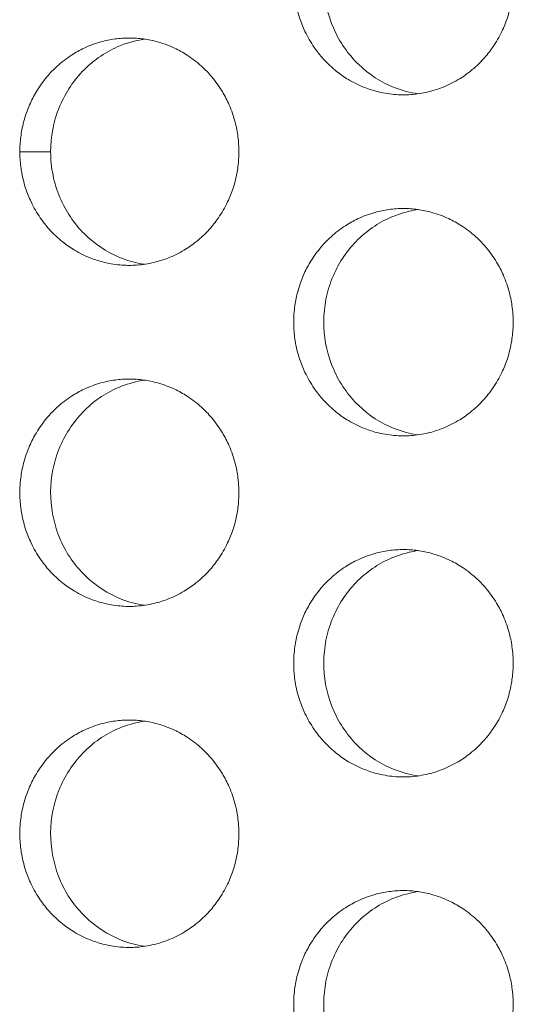
# Model space of a CAD drawing. Units: millimetres. Extents: x -43 to 1102, y 0 to 812.
# Drawn here: x 30 to 35, y 489 to 498 of the extents above; entities that cross this region are included whole.
import ezdxf

# ---------------------------------------------------------------- set-up
doc = ezdxf.new("R2010")
doc.units = ezdxf.units.MM
doc.header["$LTSCALE"] = 4
doc.layers.add('Visible (ISO)', color=7, linetype='Continuous', lineweight=15)
doc.layers.add('Visible Narrow (ISO)', color=7, linetype='Continuous', lineweight=9)

msp = doc.modelspace()

# ---------------------------------------------------------------- linework, layer by layer
at = {"layer": 'Visible (ISO)'}
for points, knots in [([(33.5562, 499.5), (33.5141, 499.5), (33.472, 499.4971), (33.4302, 499.4914), (33.3885, 499.4857), (33.3471, 499.4772), (33.3064, 499.4659), (33.2556, 499.4518), (33.2059, 499.4334), (33.1579, 499.4109), (33.1196, 499.3929), (33.0824, 499.3722), (33.0466, 499.3492), (33.0019, 499.3204), (32.9595, 499.2878), (32.92, 499.2518), (32.8883, 499.2231), (32.8585, 499.1922), (32.8307, 499.1593), (32.796, 499.1183), (32.7646, 499.0744), (32.7368, 499.0281), (32.7146, 498.991), (32.6947, 498.9525), (32.6773, 498.9127), (32.6556, 498.863), (32.6379, 498.8115), (32.6242, 498.7588), (32.6133, 498.7167), (32.6051, 498.6738), (32.5996, 498.6305), (32.5928, 498.5765), (32.5902, 498.5218), (32.5919, 498.4673), (32.5933, 498.4237), (32.5974, 498.3802), (32.6043, 498.3371), (32.6128, 498.2833), (32.6257, 498.2302), (32.6426, 498.1786), (32.6561, 498.1372), (32.6722, 498.0968), (32.6908, 498.0577), (32.7141, 498.0088), (32.7412, 497.9619), (32.7719, 497.9175), (32.7964, 497.8821), (32.8232, 497.8483), (32.8519, 497.8164), (32.8879, 497.7766), (32.927, 497.7398), (32.9688, 497.7066), (33.0022, 497.6801), (33.0372, 497.6558), (33.0737, 497.634), (33.1193, 497.6067), (33.167, 497.5833), (33.2163, 497.5641), (33.2557, 497.5487), (33.296, 497.536), (33.337, 497.5261), (33.3883, 497.5137), (33.4405, 497.5057), (33.4931, 497.5021), (33.5351, 497.4993), (33.5773, 497.4993), (33.6193, 497.5021), (33.6719, 497.5057), (33.7241, 497.5137), (33.7754, 497.5261), (33.8164, 497.536), (33.8568, 497.5487), (33.8962, 497.5641), (33.9455, 497.5833), (33.9933, 497.6067), (34.0389, 497.634), (34.0754, 497.6558), (34.1105, 497.6801), (34.1439, 497.7066), (34.1857, 497.7398), (34.2249, 497.7766), (34.2609, 497.8164), (34.2897, 497.8483), (34.3165, 497.8821), (34.341, 497.9175), (34.3717, 497.9619), (34.3989, 498.0088), (34.4222, 498.0577), (34.4408, 498.0968), (34.457, 498.1372), (34.4705, 498.1786), (34.4874, 498.2302), (34.5003, 498.2833), (34.5089, 498.3371), (34.5157, 498.3802), (34.5199, 498.4237), (34.5213, 498.4673), (34.523, 498.5218), (34.5204, 498.5765), (34.5135, 498.6305), (34.508, 498.6738), (34.4998, 498.7167), (34.4889, 498.7588), (34.4752, 498.8115), (34.4574, 498.863), (34.4357, 498.9127), (34.4183, 498.9525), (34.3984, 498.991), (34.3761, 499.0281), (34.3483, 499.0744), (34.3168, 499.1183), (34.2821, 499.1593), (34.2543, 499.1922), (34.2244, 499.2231), (34.1928, 499.2518), (34.1532, 499.2878), (34.1107, 499.3204), (34.066, 499.3492), (34.0302, 499.3722), (33.993, 499.3929), (33.9546, 499.4109), (33.9066, 499.4334), (33.8569, 499.4518), (33.806, 499.4659), (33.7654, 499.4772), (33.724, 499.4857), (33.6822, 499.4914), (33.6404, 499.4971), (33.5983, 499.5), (33.5562, 499.5)], [-3.141593, -3.141593, -3.141593, -3.141593, -3.010693, -3.010693, -3.010693, -2.879793, -2.879793, -2.879793, -2.716169, -2.716169, -2.716169, -2.585269, -2.585269, -2.585269, -2.421644, -2.421644, -2.421644, -2.290745, -2.290745, -2.290745, -2.12712, -2.12712, -2.12712, -1.99622, -1.99622, -1.99622, -1.832596, -1.832596, -1.832596, -1.701696, -1.701696, -1.701696, -1.538071, -1.538071, -1.538071, -1.407172, -1.407172, -1.407172, -1.243547, -1.243547, -1.243547, -1.112647, -1.112647, -1.112647, -0.949023, -0.949023, -0.949023, -0.818123, -0.818123, -0.818123, -0.654498, -0.654498, -0.654498, -0.523599, -0.523599, -0.523599, -0.359974, -0.359974, -0.359974, -0.229074, -0.229074, -0.229074, -0.06545, -0.06545, -0.06545, 0.06545, 0.06545, 0.06545, 0.229074, 0.229074, 0.229074, 0.359974, 0.359974, 0.359974, 0.523599, 0.523599, 0.523599, 0.654498, 0.654498, 0.654498, 0.818123, 0.818123, 0.818123, 0.949023, 0.949023, 0.949023, 1.112647, 1.112647, 1.112647, 1.243547, 1.243547, 1.243547, 1.407172, 1.407172, 1.407172, 1.538071, 1.538071, 1.538071, 1.701696, 1.701696, 1.701696, 1.832596, 1.832596, 1.832596, 1.99622, 1.99622, 1.99622, 2.12712, 2.12712, 2.12712, 2.290745, 2.290745, 2.290745, 2.421644, 2.421644, 2.421644, 2.585269, 2.585269, 2.585269, 2.716169, 2.716169, 2.716169, 2.879793, 2.879793, 2.879793, 3.010693, 3.010693, 3.010693, 3.141593, 3.141593, 3.141593, 3.141593]), ([(33.6872, 497.5092), (33.6153, 497.5195), (33.5446, 497.5381), (33.3596, 497.611), (33.2525, 497.6804), (33.0696, 497.8578), (32.9957, 497.9644), (32.8911, 498.2011), (32.8615, 498.3292), (32.8514, 498.5899), (32.8709, 498.7202), (32.9569, 498.9653), (33.0226, 499.078), (33.1917, 499.2705), (33.2934, 499.3486), (33.4708, 499.4357), (33.538, 499.4597), (33.6336, 499.4819), (33.6603, 499.4869), (33.6872, 499.4908)], [0.3282127, 0.3282127, 0.3282127, 0.3282127, 0.3508579, 0.3508579, 0.3897441, 0.3897441, 0.4287427, 0.4287427, 0.4678524, 0.4678524, 0.5070051, 0.5070051, 0.5461098, 0.5461098, 0.5851033, 0.5851033, 0.6071271, 0.6071271, 0.6155618, 0.6155618, 0.6155618, 0.6155618]), ([(31.1456, 498), (31.1035, 498), (31.0615, 497.9971), (31.0198, 497.9914), (30.9782, 497.9857), (30.9369, 497.9772), (30.8963, 497.9659), (30.8455, 497.9518), (30.7959, 497.9334), (30.7481, 497.9109), (30.7098, 497.8929), (30.6727, 497.8722), (30.637, 497.8492), (30.5924, 497.8204), (30.5501, 497.7878), (30.5106, 497.7518), (30.479, 497.7231), (30.4492, 497.6922), (30.4215, 497.6593), (30.3869, 497.6183), (30.3555, 497.5744), (30.3278, 497.5281), (30.3056, 497.491), (30.2858, 497.4525), (30.2684, 497.4127), (30.2468, 497.363), (30.229, 497.3115), (30.2154, 497.2588), (30.2046, 497.2167), (30.1964, 497.1738), (30.1909, 497.1305), (30.1854, 497.0873), (30.1826, 497.0436), (30.1826, 497)], [3.141593, 3.141593, 3.141593, 3.141593, 3.272492, 3.272492, 3.272492, 3.403392, 3.403392, 3.403392, 3.567017, 3.567017, 3.567017, 3.697916, 3.697916, 3.697916, 3.861541, 3.861541, 3.861541, 3.992441, 3.992441, 3.992441, 4.156065, 4.156065, 4.156065, 4.286965, 4.286965, 4.286965, 4.45059, 4.45059, 4.45059, 4.581489, 4.581489, 4.581489, 4.712389, 4.712389, 4.712389, 4.712389]), ([(30.4538, 497), (30.4538, 497.1306), (30.4784, 497.26), (30.5738, 497.5014), (30.6437, 497.6112), (30.8199, 497.7964), (30.9244, 497.8702), (31.1167, 497.9549), (31.1975, 497.9781), (31.28, 497.9902)], [0, 0, 0, 0, 0.0391826, 0.0391826, 0.0783056, 0.0783056, 0.1173109, 0.1173109, 0.1433736, 0.1433736, 0.1433736, 0.1433736]), ([(32.1092, 497), (32.1092, 497.0436), (32.1065, 497.0873), (32.101, 497.1305), (32.0955, 497.1738), (32.0873, 497.2167), (32.0764, 497.2588), (32.0628, 497.3115), (32.045, 497.363), (32.0233, 497.4127), (32.006, 497.4525), (31.9861, 497.491), (31.9639, 497.5281), (31.9361, 497.5744), (31.9047, 497.6183), (31.87, 497.6593), (31.8423, 497.6922), (31.8125, 497.7231), (31.7809, 497.7518), (31.7414, 497.7878), (31.699, 497.8204), (31.6544, 497.8492), (31.6186, 497.8722), (31.5815, 497.8929), (31.5432, 497.9109), (31.4953, 497.9334), (31.4457, 497.9518), (31.3949, 497.9659), (31.3543, 497.9772), (31.313, 497.9857), (31.2713, 497.9914), (31.2296, 497.9971), (31.1876, 498), (31.1456, 498)], [1.570796, 1.570796, 1.570796, 1.570796, 1.701696, 1.701696, 1.701696, 1.832596, 1.832596, 1.832596, 1.99622, 1.99622, 1.99622, 2.12712, 2.12712, 2.12712, 2.290745, 2.290745, 2.290745, 2.421644, 2.421644, 2.421644, 2.585269, 2.585269, 2.585269, 2.716169, 2.716169, 2.716169, 2.879793, 2.879793, 2.879793, 3.010693, 3.010693, 3.010693, 3.141593, 3.141593, 3.141593, 3.141593]), ([(30.1826, 497), (30.1826, 496.9891), (30.1828, 496.9782), (30.1832, 496.9673), (30.1845, 496.9237), (30.1887, 496.8802), (30.1955, 496.8371), (30.204, 496.7833), (30.2168, 496.7302), (30.2337, 496.6786), (30.2472, 496.6372), (30.2633, 496.5968), (30.2819, 496.5577), (30.3051, 496.5088), (30.3322, 496.4619), (30.3628, 496.4175), (30.3873, 496.3821), (30.414, 496.3483), (30.4427, 496.3164), (30.4786, 496.2766), (30.5176, 496.2398), (30.5593, 496.2066), (30.5926, 496.1801), (30.6276, 496.1558), (30.664, 496.134), (30.7095, 496.1067), (30.7571, 496.0833), (30.8063, 496.0641), (30.8456, 496.0487), (30.8859, 496.036), (30.9268, 496.0261), (30.978, 496.0137), (31.0301, 496.0057), (31.0826, 496.0021), (31.1245, 495.9993), (31.1666, 495.9993), (31.2086, 496.0021), (31.261, 496.0057), (31.3131, 496.0137), (31.3643, 496.0261), (31.4053, 496.036), (31.4456, 496.0487), (31.4849, 496.0641), (31.5341, 496.0833), (31.5818, 496.1067), (31.6273, 496.134), (31.6637, 496.1558), (31.6988, 496.1801), (31.7321, 496.2066), (31.7738, 496.2398), (31.8129, 496.2766), (31.8488, 496.3164), (31.8776, 496.3483), (31.9043, 496.3821), (31.9288, 496.4175), (31.9595, 496.4619), (31.9866, 496.5088), (32.0098, 496.5577), (32.0284, 496.5968), (32.0446, 496.6372), (32.0581, 496.6786), (32.075, 496.7302), (32.0878, 496.7833), (32.0964, 496.8371), (32.1032, 496.8802), (32.1074, 496.9237), (32.1087, 496.9673), (32.1091, 496.9782), (32.1092, 496.9891), (32.1092, 497)], [-1.570796, -1.570796, -1.570796, -1.570796, -1.538071, -1.538071, -1.538071, -1.407172, -1.407172, -1.407172, -1.243547, -1.243547, -1.243547, -1.112647, -1.112647, -1.112647, -0.949023, -0.949023, -0.949023, -0.818123, -0.818123, -0.818123, -0.654498, -0.654498, -0.654498, -0.523599, -0.523599, -0.523599, -0.359974, -0.359974, -0.359974, -0.229074, -0.229074, -0.229074, -0.06545, -0.06545, -0.06545, 0.06545, 0.06545, 0.06545, 0.229074, 0.229074, 0.229074, 0.359974, 0.359974, 0.359974, 0.523599, 0.523599, 0.523599, 0.654498, 0.654498, 0.654498, 0.818123, 0.818123, 0.818123, 0.949023, 0.949023, 0.949023, 1.112647, 1.112647, 1.112647, 1.243547, 1.243547, 1.243547, 1.407172, 1.407172, 1.407172, 1.538071, 1.538071, 1.538071, 1.570796, 1.570796, 1.570796, 1.570796]), ([(31.28, 496.0098), (31.205, 496.0208), (31.1313, 496.041), (30.9445, 496.118), (30.8385, 496.1889), (30.6584, 496.3692), (30.5861, 496.4769), (30.5087, 496.6594), (30.4882, 496.7256), (30.4607, 496.8614), (30.4538, 496.9306), (30.4538, 497)], [0.1713627, 0.1713627, 0.1713627, 0.1713627, 0.1950669, 0.1950669, 0.2339782, 0.2339782, 0.2729997, 0.2729997, 0.2938042, 0.2938042, 0.3146094, 0.3146094, 0.3146094, 0.3146094]), ([(33.5562, 496.5), (33.5141, 496.5), (33.472, 496.4971), (33.4302, 496.4914), (33.3885, 496.4857), (33.3471, 496.4772), (33.3064, 496.4659), (33.2556, 496.4518), (33.2059, 496.4334), (33.1579, 496.4109), (33.1196, 496.3929), (33.0824, 496.3722), (33.0466, 496.3492), (33.0019, 496.3204), (32.9595, 496.2878), (32.92, 496.2518), (32.8883, 496.2231), (32.8585, 496.1922), (32.8307, 496.1593), (32.796, 496.1183), (32.7646, 496.0744), (32.7368, 496.0281), (32.7146, 495.991), (32.6947, 495.9525), (32.6773, 495.9127), (32.6556, 495.863), (32.6379, 495.8115), (32.6242, 495.7588), (32.6133, 495.7167), (32.6051, 495.6738), (32.5996, 495.6305), (32.5928, 495.5765), (32.5902, 495.5218), (32.5919, 495.4673), (32.5933, 495.4237), (32.5974, 495.3802), (32.6043, 495.3371), (32.6128, 495.2833), (32.6257, 495.2302), (32.6426, 495.1786), (32.6561, 495.1372), (32.6722, 495.0968), (32.6908, 495.0577), (32.7141, 495.0088), (32.7412, 494.9619), (32.7719, 494.9175), (32.7964, 494.8821), (32.8232, 494.8483), (32.8519, 494.8164), (32.8879, 494.7766), (32.927, 494.7398), (32.9688, 494.7066), (33.0022, 494.6801), (33.0372, 494.6558), (33.0737, 494.634), (33.1193, 494.6067), (33.167, 494.5833), (33.2163, 494.5641), (33.2557, 494.5487), (33.296, 494.536), (33.337, 494.5261), (33.3883, 494.5137), (33.4405, 494.5057), (33.4931, 494.5021), (33.5351, 494.4993), (33.5773, 494.4993), (33.6193, 494.5021), (33.6719, 494.5057), (33.7241, 494.5137), (33.7754, 494.5261), (33.8164, 494.536), (33.8568, 494.5487), (33.8962, 494.5641), (33.9455, 494.5833), (33.9933, 494.6067), (34.0389, 494.634), (34.0754, 494.6558), (34.1105, 494.6801), (34.1439, 494.7066), (34.1857, 494.7398), (34.2249, 494.7766), (34.2609, 494.8164), (34.2897, 494.8483), (34.3165, 494.8821), (34.341, 494.9175), (34.3717, 494.9619), (34.3989, 495.0088), (34.4222, 495.0577), (34.4408, 495.0968), (34.457, 495.1372), (34.4705, 495.1786), (34.4874, 495.2302), (34.5003, 495.2833), (34.5089, 495.3371), (34.5157, 495.3802), (34.5199, 495.4237), (34.5213, 495.4673), (34.523, 495.5218), (34.5204, 495.5765), (34.5135, 495.6305), (34.508, 495.6738), (34.4998, 495.7167), (34.4889, 495.7588), (34.4752, 495.8115), (34.4574, 495.863), (34.4357, 495.9127), (34.4183, 495.9525), (34.3984, 495.991), (34.3761, 496.0281), (34.3483, 496.0744), (34.3168, 496.1183), (34.2821, 496.1593), (34.2543, 496.1922), (34.2244, 496.2231), (34.1928, 496.2518), (34.1532, 496.2878), (34.1107, 496.3204), (34.066, 496.3492), (34.0302, 496.3722), (33.993, 496.3929), (33.9546, 496.4109), (33.9066, 496.4334), (33.8569, 496.4518), (33.806, 496.4659), (33.7654, 496.4772), (33.724, 496.4857), (33.6822, 496.4914), (33.6404, 496.4971), (33.5983, 496.5), (33.5562, 496.5)], [-3.141593, -3.141593, -3.141593, -3.141593, -3.010693, -3.010693, -3.010693, -2.879793, -2.879793, -2.879793, -2.716169, -2.716169, -2.716169, -2.585269, -2.585269, -2.585269, -2.421644, -2.421644, -2.421644, -2.290745, -2.290745, -2.290745, -2.12712, -2.12712, -2.12712, -1.99622, -1.99622, -1.99622, -1.832596, -1.832596, -1.832596, -1.701696, -1.701696, -1.701696, -1.538071, -1.538071, -1.538071, -1.407172, -1.407172, -1.407172, -1.243547, -1.243547, -1.243547, -1.112647, -1.112647, -1.112647, -0.949023, -0.949023, -0.949023, -0.818123, -0.818123, -0.818123, -0.654498, -0.654498, -0.654498, -0.523599, -0.523599, -0.523599, -0.359974, -0.359974, -0.359974, -0.229074, -0.229074, -0.229074, -0.06545, -0.06545, -0.06545, 0.06545, 0.06545, 0.06545, 0.229074, 0.229074, 0.229074, 0.359974, 0.359974, 0.359974, 0.523599, 0.523599, 0.523599, 0.654498, 0.654498, 0.654498, 0.818123, 0.818123, 0.818123, 0.949023, 0.949023, 0.949023, 1.112647, 1.112647, 1.112647, 1.243547, 1.243547, 1.243547, 1.407172, 1.407172, 1.407172, 1.538071, 1.538071, 1.538071, 1.701696, 1.701696, 1.701696, 1.832596, 1.832596, 1.832596, 1.99622, 1.99622, 1.99622, 2.12712, 2.12712, 2.12712, 2.290745, 2.290745, 2.290745, 2.421644, 2.421644, 2.421644, 2.585269, 2.585269, 2.585269, 2.716169, 2.716169, 2.716169, 2.879793, 2.879793, 2.879793, 3.010693, 3.010693, 3.010693, 3.141593, 3.141593, 3.141593, 3.141593]), ([(33.6872, 494.5092), (33.6153, 494.5195), (33.5446, 494.5381), (33.3596, 494.611), (33.2525, 494.6804), (33.0696, 494.8578), (32.9957, 494.9644), (32.8911, 495.2011), (32.8615, 495.3292), (32.8514, 495.5899), (32.8709, 495.7202), (32.9569, 495.9653), (33.0226, 496.078), (33.1917, 496.2705), (33.2934, 496.3486), (33.4708, 496.4357), (33.538, 496.4597), (33.6336, 496.4819), (33.6603, 496.4869), (33.6872, 496.4908)], [0.3282127, 0.3282127, 0.3282127, 0.3282127, 0.3508579, 0.3508579, 0.3897441, 0.3897441, 0.4287427, 0.4287427, 0.4678524, 0.4678524, 0.5070051, 0.5070051, 0.5461098, 0.5461098, 0.5851033, 0.5851033, 0.6071271, 0.6071271, 0.6155618, 0.6155618, 0.6155618, 0.6155618]), ([(31.1456, 495), (31.1035, 495), (31.0615, 494.9971), (31.0198, 494.9914), (30.9782, 494.9857), (30.9369, 494.9772), (30.8963, 494.9659), (30.8455, 494.9518), (30.7959, 494.9334), (30.7481, 494.9109), (30.7098, 494.8929), (30.6727, 494.8722), (30.637, 494.8492), (30.5924, 494.8204), (30.5501, 494.7878), (30.5106, 494.7518), (30.479, 494.7231), (30.4492, 494.6922), (30.4215, 494.6593), (30.3869, 494.6183), (30.3555, 494.5744), (30.3278, 494.5281), (30.3056, 494.491), (30.2858, 494.4525), (30.2684, 494.4127), (30.2468, 494.363), (30.229, 494.3115), (30.2154, 494.2588), (30.2046, 494.2167), (30.1964, 494.1738), (30.1909, 494.1305), (30.184, 494.0765), (30.1814, 494.0218), (30.1832, 493.9673), (30.1845, 493.9237), (30.1887, 493.8802), (30.1955, 493.8371), (30.204, 493.7833), (30.2168, 493.7302), (30.2337, 493.6786), (30.2472, 493.6372), (30.2633, 493.5968), (30.2819, 493.5577), (30.3051, 493.5088), (30.3322, 493.4619), (30.3628, 493.4175), (30.3873, 493.3821), (30.414, 493.3483), (30.4427, 493.3164), (30.4786, 493.2766), (30.5176, 493.2398), (30.5593, 493.2066), (30.5926, 493.1801), (30.6276, 493.1558), (30.664, 493.134), (30.7095, 493.1067), (30.7571, 493.0833), (30.8063, 493.0641), (30.8456, 493.0487), (30.8859, 493.036), (30.9268, 493.0261), (30.978, 493.0137), (31.0301, 493.0057), (31.0826, 493.0021), (31.1245, 492.9993), (31.1666, 492.9993), (31.2086, 493.0021), (31.261, 493.0057), (31.3131, 493.0137), (31.3643, 493.0261), (31.4053, 493.036), (31.4456, 493.0487), (31.4849, 493.0641), (31.5341, 493.0833), (31.5818, 493.1067), (31.6273, 493.134), (31.6637, 493.1558), (31.6988, 493.1801), (31.7321, 493.2066), (31.7738, 493.2398), (31.8129, 493.2766), (31.8488, 493.3164), (31.8776, 493.3483), (31.9043, 493.3821), (31.9288, 493.4175), (31.9595, 493.4619), (31.9866, 493.5088), (32.0098, 493.5577), (32.0284, 493.5968), (32.0446, 493.6372), (32.0581, 493.6786), (32.075, 493.7302), (32.0878, 493.7833), (32.0964, 493.8371), (32.1032, 493.8802), (32.1074, 493.9237), (32.1087, 493.9673), (32.1105, 494.0218), (32.1079, 494.0765), (32.101, 494.1305), (32.0955, 494.1738), (32.0873, 494.2167), (32.0764, 494.2588), (32.0628, 494.3115), (32.045, 494.363), (32.0233, 494.4127), (32.006, 494.4525), (31.9861, 494.491), (31.9639, 494.5281), (31.9361, 494.5744), (31.9047, 494.6183), (31.87, 494.6593), (31.8423, 494.6922), (31.8125, 494.7231), (31.7809, 494.7518), (31.7414, 494.7878), (31.699, 494.8204), (31.6544, 494.8492), (31.6186, 494.8722), (31.5815, 494.8929), (31.5432, 494.9109), (31.4953, 494.9334), (31.4457, 494.9518), (31.3949, 494.9659), (31.3543, 494.9772), (31.313, 494.9857), (31.2713, 494.9914), (31.2296, 494.9971), (31.1876, 495), (31.1456, 495)], [-3.141593, -3.141593, -3.141593, -3.141593, -3.010693, -3.010693, -3.010693, -2.879793, -2.879793, -2.879793, -2.716169, -2.716169, -2.716169, -2.585269, -2.585269, -2.585269, -2.421644, -2.421644, -2.421644, -2.290745, -2.290745, -2.290745, -2.12712, -2.12712, -2.12712, -1.99622, -1.99622, -1.99622, -1.832596, -1.832596, -1.832596, -1.701696, -1.701696, -1.701696, -1.538071, -1.538071, -1.538071, -1.407172, -1.407172, -1.407172, -1.243547, -1.243547, -1.243547, -1.112647, -1.112647, -1.112647, -0.949023, -0.949023, -0.949023, -0.818123, -0.818123, -0.818123, -0.654498, -0.654498, -0.654498, -0.523599, -0.523599, -0.523599, -0.359974, -0.359974, -0.359974, -0.229074, -0.229074, -0.229074, -0.06545, -0.06545, -0.06545, 0.06545, 0.06545, 0.06545, 0.229074, 0.229074, 0.229074, 0.359974, 0.359974, 0.359974, 0.523599, 0.523599, 0.523599, 0.654498, 0.654498, 0.654498, 0.818123, 0.818123, 0.818123, 0.949023, 0.949023, 0.949023, 1.112647, 1.112647, 1.112647, 1.243547, 1.243547, 1.243547, 1.407172, 1.407172, 1.407172, 1.538071, 1.538071, 1.538071, 1.701696, 1.701696, 1.701696, 1.832596, 1.832596, 1.832596, 1.99622, 1.99622, 1.99622, 2.12712, 2.12712, 2.12712, 2.290745, 2.290745, 2.290745, 2.421644, 2.421644, 2.421644, 2.585269, 2.585269, 2.585269, 2.716169, 2.716169, 2.716169, 2.879793, 2.879793, 2.879793, 3.010693, 3.010693, 3.010693, 3.141593, 3.141593, 3.141593, 3.141593]), ([(31.28, 493.0098), (31.2095, 493.0201), (31.1403, 493.0386), (30.9568, 493.111), (30.8499, 493.1804), (30.6674, 493.3578), (30.5935, 493.4644), (30.4892, 493.7011), (30.4597, 493.8292), (30.4495, 494.0899), (30.469, 494.2202), (30.5549, 494.4653), (30.6204, 494.578), (30.7892, 494.7705), (30.8907, 494.8486), (31.0677, 494.9357), (31.1348, 494.9597), (31.229, 494.9817), (31.2544, 494.9865), (31.28, 494.9902)], [0.328602, 0.328602, 0.328602, 0.328602, 0.3508579, 0.3508579, 0.3897441, 0.3897441, 0.4287427, 0.4287427, 0.4678524, 0.4678524, 0.5070052, 0.5070052, 0.5461098, 0.5461098, 0.5851033, 0.5851033, 0.6071271, 0.6071271, 0.6151737, 0.6151737, 0.6151737, 0.6151737]), ([(33.5562, 493.5), (33.5141, 493.5), (33.472, 493.4971), (33.4302, 493.4914), (33.3885, 493.4857), (33.3471, 493.4772), (33.3064, 493.4659), (33.2556, 493.4518), (33.2059, 493.4334), (33.1579, 493.4109), (33.1196, 493.3929), (33.0824, 493.3722), (33.0466, 493.3492), (33.0019, 493.3204), (32.9595, 493.2878), (32.92, 493.2518), (32.8883, 493.2231), (32.8585, 493.1922), (32.8307, 493.1593), (32.796, 493.1183), (32.7646, 493.0744), (32.7368, 493.0281), (32.7146, 492.991), (32.6947, 492.9525), (32.6773, 492.9127), (32.6556, 492.863), (32.6379, 492.8115), (32.6242, 492.7588), (32.6133, 492.7167), (32.6051, 492.6738), (32.5996, 492.6305), (32.5928, 492.5765), (32.5902, 492.5218), (32.5919, 492.4673), (32.5933, 492.4237), (32.5974, 492.3802), (32.6043, 492.3371), (32.6128, 492.2833), (32.6257, 492.2302), (32.6426, 492.1786), (32.6561, 492.1372), (32.6722, 492.0968), (32.6908, 492.0577), (32.7141, 492.0088), (32.7412, 491.9619), (32.7719, 491.9175), (32.7964, 491.8821), (32.8232, 491.8483), (32.8519, 491.8164), (32.8879, 491.7766), (32.927, 491.7398), (32.9688, 491.7066), (33.0022, 491.6801), (33.0372, 491.6558), (33.0737, 491.634), (33.1193, 491.6067), (33.167, 491.5833), (33.2163, 491.5641), (33.2557, 491.5487), (33.296, 491.536), (33.337, 491.5261), (33.3883, 491.5137), (33.4405, 491.5057), (33.4931, 491.5021), (33.5351, 491.4993), (33.5773, 491.4993), (33.6193, 491.5021), (33.6719, 491.5057), (33.7241, 491.5137), (33.7754, 491.5261), (33.8164, 491.536), (33.8568, 491.5487), (33.8962, 491.5641), (33.9455, 491.5833), (33.9933, 491.6067), (34.0389, 491.634), (34.0754, 491.6558), (34.1105, 491.6801), (34.1439, 491.7066), (34.1857, 491.7398), (34.2249, 491.7766), (34.2609, 491.8164), (34.2897, 491.8483), (34.3165, 491.8821), (34.341, 491.9175), (34.3717, 491.9619), (34.3989, 492.0088), (34.4222, 492.0577), (34.4408, 492.0968), (34.457, 492.1372), (34.4705, 492.1786), (34.4874, 492.2302), (34.5003, 492.2833), (34.5089, 492.3371), (34.5157, 492.3802), (34.5199, 492.4237), (34.5213, 492.4673), (34.523, 492.5218), (34.5204, 492.5765), (34.5135, 492.6305), (34.508, 492.6738), (34.4998, 492.7167), (34.4889, 492.7588), (34.4752, 492.8115), (34.4574, 492.863), (34.4357, 492.9127), (34.4183, 492.9525), (34.3984, 492.991), (34.3761, 493.0281), (34.3483, 493.0744), (34.3168, 493.1183), (34.2821, 493.1593), (34.2543, 493.1922), (34.2244, 493.2231), (34.1928, 493.2518), (34.1532, 493.2878), (34.1107, 493.3204), (34.066, 493.3492), (34.0302, 493.3722), (33.993, 493.3929), (33.9546, 493.4109), (33.9066, 493.4334), (33.8569, 493.4518), (33.806, 493.4659), (33.7654, 493.4772), (33.724, 493.4857), (33.6822, 493.4914), (33.6404, 493.4971), (33.5983, 493.5), (33.5562, 493.5)], [-3.141593, -3.141593, -3.141593, -3.141593, -3.010693, -3.010693, -3.010693, -2.879793, -2.879793, -2.879793, -2.716169, -2.716169, -2.716169, -2.585269, -2.585269, -2.585269, -2.421644, -2.421644, -2.421644, -2.290745, -2.290745, -2.290745, -2.12712, -2.12712, -2.12712, -1.99622, -1.99622, -1.99622, -1.832596, -1.832596, -1.832596, -1.701696, -1.701696, -1.701696, -1.538071, -1.538071, -1.538071, -1.407172, -1.407172, -1.407172, -1.243547, -1.243547, -1.243547, -1.112647, -1.112647, -1.112647, -0.949023, -0.949023, -0.949023, -0.818123, -0.818123, -0.818123, -0.654498, -0.654498, -0.654498, -0.523599, -0.523599, -0.523599, -0.359974, -0.359974, -0.359974, -0.229074, -0.229074, -0.229074, -0.06545, -0.06545, -0.06545, 0.06545, 0.06545, 0.06545, 0.229074, 0.229074, 0.229074, 0.359974, 0.359974, 0.359974, 0.523599, 0.523599, 0.523599, 0.654498, 0.654498, 0.654498, 0.818123, 0.818123, 0.818123, 0.949023, 0.949023, 0.949023, 1.112647, 1.112647, 1.112647, 1.243547, 1.243547, 1.243547, 1.407172, 1.407172, 1.407172, 1.538071, 1.538071, 1.538071, 1.701696, 1.701696, 1.701696, 1.832596, 1.832596, 1.832596, 1.99622, 1.99622, 1.99622, 2.12712, 2.12712, 2.12712, 2.290745, 2.290745, 2.290745, 2.421644, 2.421644, 2.421644, 2.585269, 2.585269, 2.585269, 2.716169, 2.716169, 2.716169, 2.879793, 2.879793, 2.879793, 3.010693, 3.010693, 3.010693, 3.141593, 3.141593, 3.141593, 3.141593]), ([(33.6872, 491.5092), (33.6153, 491.5195), (33.5446, 491.5381), (33.3596, 491.611), (33.2525, 491.6804), (33.0696, 491.8578), (32.9957, 491.9644), (32.8911, 492.2011), (32.8615, 492.3292), (32.8514, 492.5899), (32.8709, 492.7202), (32.9569, 492.9653), (33.0226, 493.078), (33.1917, 493.2705), (33.2934, 493.3486), (33.4708, 493.4357), (33.538, 493.4597), (33.6336, 493.4819), (33.6603, 493.4869), (33.6872, 493.4908)], [0.3282127, 0.3282127, 0.3282127, 0.3282127, 0.3508579, 0.3508579, 0.3897441, 0.3897441, 0.4287427, 0.4287427, 0.4678524, 0.4678524, 0.5070051, 0.5070051, 0.5461098, 0.5461098, 0.5851033, 0.5851033, 0.6071271, 0.6071271, 0.6155618, 0.6155618, 0.6155618, 0.6155618]), ([(31.1456, 492), (31.1035, 492), (31.0615, 491.9971), (31.0198, 491.9914), (30.9782, 491.9857), (30.9369, 491.9772), (30.8963, 491.9659), (30.8455, 491.9518), (30.7959, 491.9334), (30.7481, 491.9109), (30.7098, 491.8929), (30.6727, 491.8722), (30.637, 491.8492), (30.5924, 491.8204), (30.5501, 491.7878), (30.5106, 491.7518), (30.479, 491.7231), (30.4492, 491.6922), (30.4215, 491.6593), (30.3869, 491.6183), (30.3555, 491.5744), (30.3278, 491.5281), (30.3056, 491.491), (30.2858, 491.4525), (30.2684, 491.4127), (30.2468, 491.363), (30.229, 491.3115), (30.2154, 491.2588), (30.2046, 491.2167), (30.1964, 491.1738), (30.1909, 491.1305), (30.184, 491.0765), (30.1814, 491.0218), (30.1832, 490.9673), (30.1845, 490.9237), (30.1887, 490.8802), (30.1955, 490.8371), (30.204, 490.7833), (30.2168, 490.7302), (30.2337, 490.6786), (30.2472, 490.6372), (30.2633, 490.5968), (30.2819, 490.5577), (30.3051, 490.5088), (30.3322, 490.4619), (30.3628, 490.4175), (30.3873, 490.3821), (30.414, 490.3483), (30.4427, 490.3164), (30.4786, 490.2766), (30.5176, 490.2398), (30.5593, 490.2066), (30.5926, 490.1801), (30.6276, 490.1558), (30.664, 490.134), (30.7095, 490.1067), (30.7571, 490.0833), (30.8063, 490.0641), (30.8456, 490.0487), (30.8859, 490.036), (30.9268, 490.0261), (30.978, 490.0137), (31.0301, 490.0057), (31.0826, 490.0021), (31.1245, 489.9993), (31.1666, 489.9993), (31.2086, 490.0021), (31.261, 490.0057), (31.3131, 490.0137), (31.3643, 490.0261), (31.4053, 490.036), (31.4456, 490.0487), (31.4849, 490.0641), (31.5341, 490.0833), (31.5818, 490.1067), (31.6273, 490.134), (31.6637, 490.1558), (31.6988, 490.1801), (31.7321, 490.2066), (31.7738, 490.2398), (31.8129, 490.2766), (31.8488, 490.3164), (31.8776, 490.3483), (31.9043, 490.3821), (31.9288, 490.4175), (31.9595, 490.4619), (31.9866, 490.5088), (32.0098, 490.5577), (32.0284, 490.5968), (32.0446, 490.6372), (32.0581, 490.6786), (32.075, 490.7302), (32.0878, 490.7833), (32.0964, 490.8371), (32.1032, 490.8802), (32.1074, 490.9237), (32.1087, 490.9673), (32.1105, 491.0218), (32.1079, 491.0765), (32.101, 491.1305), (32.0955, 491.1738), (32.0873, 491.2167), (32.0764, 491.2588), (32.0628, 491.3115), (32.045, 491.363), (32.0233, 491.4127), (32.006, 491.4525), (31.9861, 491.491), (31.9639, 491.5281), (31.9361, 491.5744), (31.9047, 491.6183), (31.87, 491.6593), (31.8423, 491.6922), (31.8125, 491.7231), (31.7809, 491.7518), (31.7414, 491.7878), (31.699, 491.8204), (31.6544, 491.8492), (31.6186, 491.8722), (31.5815, 491.8929), (31.5432, 491.9109), (31.4953, 491.9334), (31.4457, 491.9518), (31.3949, 491.9659), (31.3543, 491.9772), (31.313, 491.9857), (31.2713, 491.9914), (31.2296, 491.9971), (31.1876, 492), (31.1456, 492)], [-3.141593, -3.141593, -3.141593, -3.141593, -3.010693, -3.010693, -3.010693, -2.879793, -2.879793, -2.879793, -2.716169, -2.716169, -2.716169, -2.585269, -2.585269, -2.585269, -2.421644, -2.421644, -2.421644, -2.290745, -2.290745, -2.290745, -2.12712, -2.12712, -2.12712, -1.99622, -1.99622, -1.99622, -1.832596, -1.832596, -1.832596, -1.701696, -1.701696, -1.701696, -1.538071, -1.538071, -1.538071, -1.407172, -1.407172, -1.407172, -1.243547, -1.243547, -1.243547, -1.112647, -1.112647, -1.112647, -0.949023, -0.949023, -0.949023, -0.818123, -0.818123, -0.818123, -0.654498, -0.654498, -0.654498, -0.523599, -0.523599, -0.523599, -0.359974, -0.359974, -0.359974, -0.229074, -0.229074, -0.229074, -0.06545, -0.06545, -0.06545, 0.06545, 0.06545, 0.06545, 0.229074, 0.229074, 0.229074, 0.359974, 0.359974, 0.359974, 0.523599, 0.523599, 0.523599, 0.654498, 0.654498, 0.654498, 0.818123, 0.818123, 0.818123, 0.949023, 0.949023, 0.949023, 1.112647, 1.112647, 1.112647, 1.243547, 1.243547, 1.243547, 1.407172, 1.407172, 1.407172, 1.538071, 1.538071, 1.538071, 1.701696, 1.701696, 1.701696, 1.832596, 1.832596, 1.832596, 1.99622, 1.99622, 1.99622, 2.12712, 2.12712, 2.12712, 2.290745, 2.290745, 2.290745, 2.421644, 2.421644, 2.421644, 2.585269, 2.585269, 2.585269, 2.716169, 2.716169, 2.716169, 2.879793, 2.879793, 2.879793, 3.010693, 3.010693, 3.010693, 3.141593, 3.141593, 3.141593, 3.141593]), ([(31.28, 490.0098), (31.2095, 490.0201), (31.1403, 490.0386), (30.9568, 490.111), (30.8499, 490.1804), (30.6674, 490.3578), (30.5935, 490.4644), (30.4892, 490.7011), (30.4597, 490.8292), (30.4495, 491.0899), (30.469, 491.2202), (30.5549, 491.4653), (30.6204, 491.578), (30.7892, 491.7705), (30.8907, 491.8486), (31.0677, 491.9357), (31.1348, 491.9597), (31.229, 491.9817), (31.2544, 491.9865), (31.28, 491.9902)], [0.328602, 0.328602, 0.328602, 0.328602, 0.3508579, 0.3508579, 0.3897441, 0.3897441, 0.4287427, 0.4287427, 0.4678524, 0.4678524, 0.5070051, 0.5070051, 0.5461098, 0.5461098, 0.5851033, 0.5851033, 0.6071271, 0.6071271, 0.6151737, 0.6151737, 0.6151737, 0.6151737]), ([(33.5562, 490.5), (33.5141, 490.5), (33.472, 490.4971), (33.4302, 490.4914), (33.3885, 490.4857), (33.3471, 490.4772), (33.3064, 490.4659), (33.2556, 490.4518), (33.2059, 490.4334), (33.1579, 490.4109), (33.1196, 490.3929), (33.0824, 490.3722), (33.0466, 490.3492), (33.0019, 490.3204), (32.9595, 490.2878), (32.92, 490.2518), (32.8883, 490.2231), (32.8585, 490.1922), (32.8307, 490.1593), (32.796, 490.1183), (32.7646, 490.0744), (32.7368, 490.0281), (32.7146, 489.991), (32.6947, 489.9525), (32.6773, 489.9127), (32.6556, 489.863), (32.6379, 489.8115), (32.6242, 489.7588), (32.6133, 489.7167), (32.6051, 489.6738), (32.5996, 489.6305), (32.5928, 489.5765), (32.5902, 489.5218), (32.5919, 489.4673), (32.5933, 489.4237), (32.5974, 489.3802), (32.6043, 489.3371), (32.6128, 489.2833), (32.6257, 489.2302), (32.6426, 489.1786), (32.6561, 489.1372), (32.6722, 489.0968), (32.6908, 489.0577), (32.7141, 489.0088), (32.7412, 488.9619), (32.7719, 488.9175), (32.7964, 488.8821), (32.8232, 488.8483), (32.8519, 488.8164), (32.8879, 488.7766), (32.927, 488.7398), (32.9688, 488.7066), (33.0022, 488.6801), (33.0372, 488.6558), (33.0737, 488.634), (33.1193, 488.6067), (33.167, 488.5833), (33.2163, 488.5641), (33.2557, 488.5487), (33.296, 488.536), (33.337, 488.5261), (33.3883, 488.5137), (33.4405, 488.5057), (33.4931, 488.5021), (33.5351, 488.4993), (33.5773, 488.4993), (33.6193, 488.5021), (33.6719, 488.5057), (33.7241, 488.5137), (33.7754, 488.5261), (33.8164, 488.536), (33.8568, 488.5487), (33.8962, 488.5641), (33.9455, 488.5833), (33.9933, 488.6067), (34.0389, 488.634), (34.0754, 488.6558), (34.1105, 488.6801), (34.1439, 488.7066), (34.1857, 488.7398), (34.2249, 488.7766), (34.2609, 488.8164), (34.2897, 488.8483), (34.3165, 488.8821), (34.341, 488.9175), (34.3717, 488.9619), (34.3989, 489.0088), (34.4222, 489.0577), (34.4408, 489.0968), (34.457, 489.1372), (34.4705, 489.1786), (34.4874, 489.2302), (34.5003, 489.2833), (34.5089, 489.3371), (34.5157, 489.3802), (34.5199, 489.4237), (34.5213, 489.4673), (34.523, 489.5218), (34.5204, 489.5765), (34.5135, 489.6305), (34.508, 489.6738), (34.4998, 489.7167), (34.4889, 489.7588), (34.4752, 489.8115), (34.4574, 489.863), (34.4357, 489.9127), (34.4183, 489.9525), (34.3984, 489.991), (34.3761, 490.0281), (34.3483, 490.0744), (34.3168, 490.1183), (34.2821, 490.1593), (34.2543, 490.1922), (34.2244, 490.2231), (34.1928, 490.2518), (34.1532, 490.2878), (34.1107, 490.3204), (34.066, 490.3492), (34.0302, 490.3722), (33.993, 490.3929), (33.9546, 490.4109), (33.9066, 490.4334), (33.8569, 490.4518), (33.806, 490.4659), (33.7654, 490.4772), (33.724, 490.4857), (33.6822, 490.4914), (33.6404, 490.4971), (33.5983, 490.5), (33.5562, 490.5)], [-3.141593, -3.141593, -3.141593, -3.141593, -3.010693, -3.010693, -3.010693, -2.879793, -2.879793, -2.879793, -2.716169, -2.716169, -2.716169, -2.585269, -2.585269, -2.585269, -2.421644, -2.421644, -2.421644, -2.290745, -2.290745, -2.290745, -2.12712, -2.12712, -2.12712, -1.99622, -1.99622, -1.99622, -1.832596, -1.832596, -1.832596, -1.701696, -1.701696, -1.701696, -1.538071, -1.538071, -1.538071, -1.407172, -1.407172, -1.407172, -1.243547, -1.243547, -1.243547, -1.112647, -1.112647, -1.112647, -0.949023, -0.949023, -0.949023, -0.818123, -0.818123, -0.818123, -0.654498, -0.654498, -0.654498, -0.523599, -0.523599, -0.523599, -0.359974, -0.359974, -0.359974, -0.229074, -0.229074, -0.229074, -0.06545, -0.06545, -0.06545, 0.06545, 0.06545, 0.06545, 0.229074, 0.229074, 0.229074, 0.359974, 0.359974, 0.359974, 0.523599, 0.523599, 0.523599, 0.654498, 0.654498, 0.654498, 0.818123, 0.818123, 0.818123, 0.949023, 0.949023, 0.949023, 1.112647, 1.112647, 1.112647, 1.243547, 1.243547, 1.243547, 1.407172, 1.407172, 1.407172, 1.538071, 1.538071, 1.538071, 1.701696, 1.701696, 1.701696, 1.832596, 1.832596, 1.832596, 1.99622, 1.99622, 1.99622, 2.12712, 2.12712, 2.12712, 2.290745, 2.290745, 2.290745, 2.421644, 2.421644, 2.421644, 2.585269, 2.585269, 2.585269, 2.716169, 2.716169, 2.716169, 2.879793, 2.879793, 2.879793, 3.010693, 3.010693, 3.010693, 3.141593, 3.141593, 3.141593, 3.141593]), ([(33.6872, 488.5092), (33.6153, 488.5195), (33.5446, 488.5381), (33.3596, 488.611), (33.2525, 488.6804), (33.0696, 488.8578), (32.9957, 488.9644), (32.8911, 489.2011), (32.8615, 489.3292), (32.8514, 489.5899), (32.8709, 489.7202), (32.9569, 489.9653), (33.0226, 490.078), (33.1917, 490.2705), (33.2934, 490.3486), (33.4708, 490.4357), (33.538, 490.4597), (33.6336, 490.4819), (33.6603, 490.4869), (33.6872, 490.4908)], [0.3282127, 0.3282127, 0.3282127, 0.3282127, 0.3508579, 0.3508579, 0.3897441, 0.3897441, 0.4287427, 0.4287427, 0.4678524, 0.4678524, 0.5070051, 0.5070051, 0.5461098, 0.5461098, 0.5851033, 0.5851033, 0.6071271, 0.6071271, 0.6155618, 0.6155618, 0.6155618, 0.6155618])]:
    msp.add_open_spline(points, degree=3, knots=knots, dxfattribs=at)
at = {"layer": 'Visible Narrow (ISO)'}
msp.add_open_spline([(30.1826, 497), (30.273, 497), (30.3634, 497), (30.4538, 497)], degree=3, dxfattribs=at)

doc.saveas('drawing.dxf')
